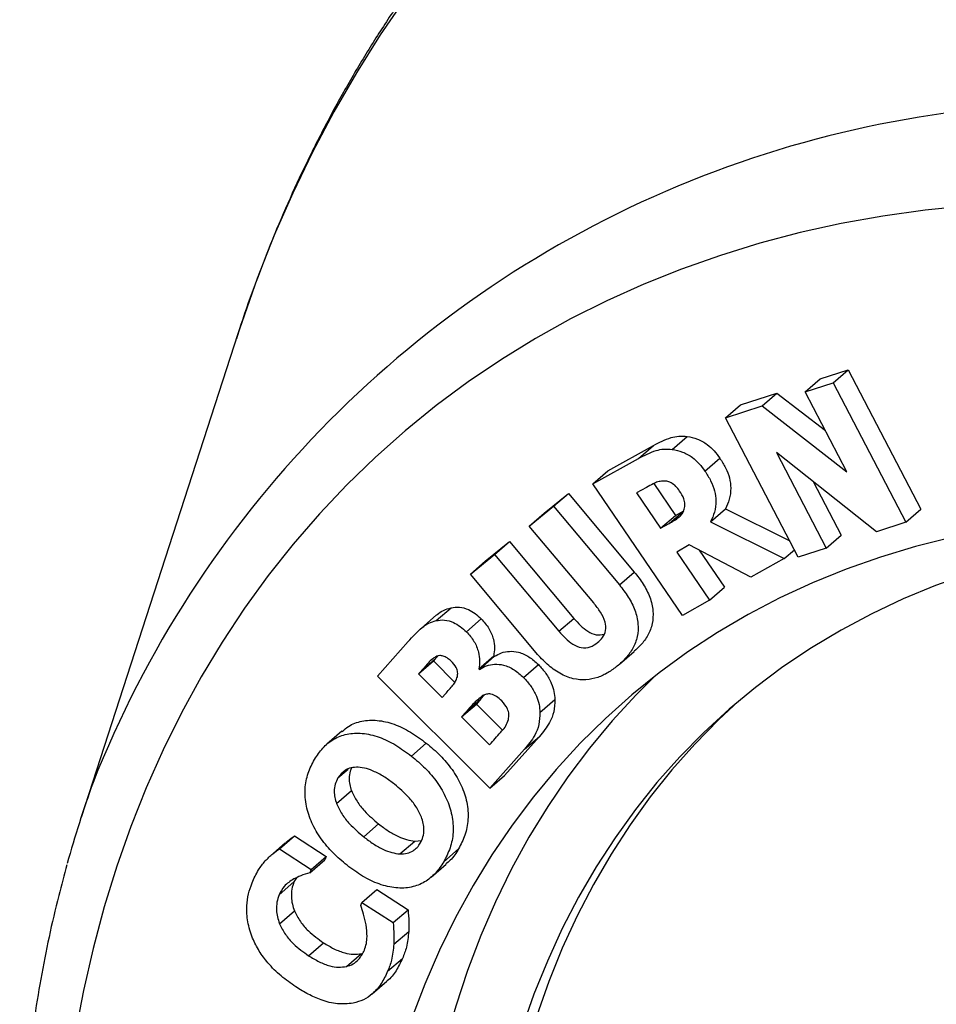
# Model space of a CAD drawing. Units: inches. Extents: x 0.7 to 32.6, y 0.8 to 21.3.
# Drawn here: x 6.9 to 7.7, y 13.3 to 14.1 of the extents above; entities that cross this region are included whole.
import ezdxf

# ---------------------------------------------------------------- set-up
doc = ezdxf.new("R2010")
doc.units = ezdxf.units.IN
doc.header["$LTSCALE"] = 2
doc.header["$MEASUREMENT"] = 0
doc.linetypes.add('SLD-Solid', pattern=[0])

msp = doc.modelspace()

# ---------------------------------------------------------------- linework, layer by layer
at = {"color": 7, "linetype": 'SLD-Solid', "lineweight": 25}
for p, q in [((7.09675, 13.85243), (6.97248, 13.46927)), ((7.55799, 13.81663), (7.58016, 13.82386)), ((7.56835, 13.81363), (7.58016, 13.82386)), ((7.58016, 13.82386), (7.63781, 13.71344)), ((7.54618, 13.8064), (7.55799, 13.81663)), ((7.54618, 13.8064), (7.56835, 13.81363)), ((7.56835, 13.81363), (7.626, 13.70321)), ((7.49488, 13.79604), (7.5238, 13.80548)), ((7.51199, 13.79525), (7.5238, 13.80548)), ((7.5238, 13.80548), (7.5622, 13.77571)), ((7.57919, 13.74316), (7.54618, 13.8064)), ((7.48307, 13.78581), (7.49488, 13.79604)), ((7.48307, 13.78581), (7.51199, 13.79525)), ((7.51199, 13.79525), (7.57919, 13.74316)), ((7.54072, 13.6754), (7.48307, 13.78581)), ((7.44079, 13.76088), (7.4526, 13.77111)), ((7.38984, 13.74376), (7.42604, 13.76397)), ((7.41422, 13.75374), (7.42604, 13.76397)), ((7.60269, 13.6956), (7.52332, 13.7584)), ((7.52332, 13.7584), (7.56289, 13.68263)), ((7.37803, 13.73353), (7.41422, 13.75374)), ((7.46675, 13.74361), (7.47856, 13.75384)), ((7.37803, 13.73353), (7.38984, 13.74376)), ((7.44894, 13.62936), (7.37803, 13.73353)), ((7.42629, 13.73375), (7.44346, 13.70853)), ((7.55255, 13.73528), (7.5747, 13.69285)), ((7.33935, 13.71034), (7.35852, 13.72602)), ((7.34671, 13.71579), (7.35852, 13.72602)), ((7.35852, 13.72602), (7.41076, 13.66369)), ((7.42037, 13.73072), (7.41256, 13.72634)), ((7.41256, 13.72634), (7.43164, 13.6983)), ((7.32754, 13.70011), (7.34671, 13.71579)), ((7.34671, 13.71579), (7.39895, 13.65346)), ((7.32754, 13.70011), (7.33935, 13.71034)), ((7.43164, 13.6983), (7.44346, 13.70853)), ((7.43827, 13.702), (7.45008, 13.71223)), ((7.44346, 13.70853), (7.45008, 13.71223)), ((7.47123, 13.70342), (7.48304, 13.71364)), ((7.48304, 13.71364), (7.53399, 13.6883)), ((7.626, 13.70321), (7.63781, 13.71344)), ((7.3786, 13.63919), (7.32754, 13.70011)), ((7.43164, 13.6983), (7.43827, 13.702)), ((7.47123, 13.70342), (7.52955, 13.6744)), ((7.626, 13.70321), (7.60269, 13.6956)), ((7.56289, 13.68263), (7.5747, 13.69285)), ((7.29267, 13.67218), (7.31185, 13.68787)), ((7.30004, 13.67764), (7.31185, 13.68787)), ((7.31185, 13.68787), (7.36291, 13.62696)), ((7.45435, 13.68511), (7.44442, 13.67954)), ((7.50319, 13.65967), (7.45435, 13.68511)), ((7.28086, 13.66196), (7.30004, 13.67764)), ((7.30004, 13.67764), (7.3511, 13.61673)), ((7.44442, 13.67954), (7.47042, 13.64135)), ((7.46218, 13.68104), (7.48223, 13.65158)), ((7.52955, 13.6744), (7.5376, 13.68137)), ((7.56289, 13.68263), (7.54072, 13.6754)), ((7.28086, 13.66196), (7.29267, 13.67218)), ((7.52955, 13.6744), (7.50319, 13.65967)), ((7.33314, 13.59959), (7.28086, 13.66196)), ((7.39895, 13.65346), (7.41076, 13.66369)), ((7.47042, 13.64135), (7.48223, 13.65158)), ((7.47042, 13.64135), (7.44894, 13.62936)), ((7.25379, 13.62514), (7.2656, 13.63537)), ((7.25391, 13.62945), (7.2421, 13.61923)), ((7.2777, 13.61635), (7.28951, 13.62658)), ((7.3511, 13.61673), (7.36291, 13.62696)), ((7.20721, 13.58113), (7.2317, 13.60861)), ((7.39895, 13.59058), (7.41076, 13.6008)), ((7.23973, 13.583), (7.25154, 13.59323)), ((7.24125, 13.58471), (7.25306, 13.59494)), ((7.25306, 13.59494), (7.25154, 13.59323)), ((7.25154, 13.59323), (7.26857, 13.57623)), ((7.25499, 13.59707), (7.25306, 13.59494)), ((7.28753, 13.58696), (7.29934, 13.59719)), ((7.28801, 13.58649), (7.29982, 13.59672)), ((7.29934, 13.59719), (7.29982, 13.59672)), ((7.24125, 13.58471), (7.23973, 13.583)), ((7.23973, 13.583), (7.25856, 13.5642)), ((7.28753, 13.58696), (7.28801, 13.58649)), ((7.32298, 13.58009), (7.33479, 13.59031)), ((7.29624, 13.49232), (7.20721, 13.58113)), ((7.25856, 13.5642), (7.26109, 13.56706)), ((7.27748, 13.55287), (7.28929, 13.5631)), ((7.28929, 13.5631), (7.28574, 13.5591)), ((7.29217, 13.56632), (7.28929, 13.5631)), ((7.33603, 13.55243), (7.34784, 13.56266)), ((7.27393, 13.54888), (7.28574, 13.5591)), ((7.27748, 13.55287), (7.27393, 13.54888)), ((7.28574, 13.5591), (7.30641, 13.5385)), ((7.27393, 13.54888), (7.29611, 13.52676)), ((7.17906, 13.53753), (7.16725, 13.5273)), ((7.3356, 13.53345), (7.30805, 13.50255)), ((7.32379, 13.52322), (7.3356, 13.53345)), ((7.23411, 13.51789), (7.24592, 13.52812)), ((7.29611, 13.52676), (7.2973, 13.52809)), ((7.32379, 13.52322), (7.29624, 13.49232)), ((7.17596, 13.50052), (7.18401, 13.50749)), ((7.29624, 13.49232), (7.30805, 13.50255)), ((7.17486, 13.48021), (7.18667, 13.49044)), ((7.19638, 13.45384), (7.20819, 13.46407)), ((7.12977, 13.44439), (7.14158, 13.45462)), ((7.14158, 13.45462), (7.16663, 13.4383)), ((7.22508, 13.44028), (7.23689, 13.45051)), ((7.23689, 13.45051), (7.24212, 13.45098)), ((7.13422, 13.44904), (7.12241, 13.43881)), ((7.12977, 13.44439), (7.15482, 13.42807)), ((7.25974, 13.43408), (7.27156, 13.44431)), ((7.15371, 13.42532), (7.16552, 13.43555)), ((7.15482, 13.42807), (7.16663, 13.4383)), ((7.16663, 13.4383), (7.16552, 13.43555)), ((7.15482, 13.42807), (7.15371, 13.42532)), ((7.24983, 13.42188), (7.26165, 13.43211)), ((7.1431, 13.42142), (7.14113, 13.41821)), ((7.12932, 13.40798), (7.14113, 13.41821)), ((7.19497, 13.40194), (7.20678, 13.41216)), ((7.20678, 13.41216), (7.23148, 13.39607)), ((7.19397, 13.39943), (7.19497, 13.40194)), ((7.19497, 13.40194), (7.21967, 13.38585)), ((7.21967, 13.38585), (7.23148, 13.39607)), ((7.12969, 13.38504), (7.1415, 13.39527)), ((7.22019, 13.36871), (7.232, 13.37894)), ((7.15271, 13.35969), (7.16452, 13.36992)), ((7.1827, 13.35108), (7.19451, 13.36131)), ((7.2153, 13.34729), (7.22711, 13.35752)), ((7.20301, 13.32938), (7.21482, 13.33961))]:
    msp.add_line(p, q, dxfattribs=at)
at = {"color": 1, "linetype": 'SLD-Solid', "lineweight": 25, "flags": 128}
msp.add_lwpolyline([(8.40285, 14.44466), (8.36253, 14.45593), (8.32223, 14.46599), (8.28199, 14.47483), (8.24186, 14.48245), (8.20186, 14.48883), (8.16204, 14.49397), (8.12242, 14.49788), (8.08304, 14.50053), (8.04394, 14.50194), (8.00515, 14.5021), (7.96671, 14.50101), (7.92864, 14.49867), (7.89099, 14.49508), (7.85379, 14.49025), (7.81707, 14.48418), (7.78086, 14.47687), (7.74519, 14.46834), (7.71011, 14.45859), (7.67562, 14.44763), (7.64178, 14.43546), (7.60861, 14.42211), (7.57613, 14.40758), (7.54438, 14.39188), (7.51338, 14.37502), (7.48317, 14.35703), (7.45376, 14.33792), (7.42519, 14.31771), (7.39748, 14.29641), (7.37065, 14.27404), (7.34473, 14.25062), (7.31974, 14.22618), (7.29571, 14.20073), (7.27265, 14.1743), (7.25059, 14.14691), (7.22954, 14.11858), (7.20953, 14.08935), (7.19056, 14.05923), (7.17267, 14.02825), (7.15586, 13.99645), (7.14015, 13.96384), (7.12555, 13.93046), (7.11207, 13.89634), (7.09974, 13.8615), (7.09675, 13.85243)], dxfattribs=at)
at = {"color": 7, "linetype": 'SLD-Solid', "lineweight": 25, "flags": 128}
for points in [[(8.06791, 13.91011), (8.03146, 13.92024), (7.99504, 13.92916), (7.95869, 13.93686), (7.92245, 13.94334), (7.88636, 13.94858), (7.85046, 13.95259), (7.81479, 13.95535), (7.77939, 13.95686), (7.74429, 13.95713), (7.70954, 13.95615), (7.67517, 13.95392), (7.64121, 13.95045), (7.60771, 13.94573), (7.5747, 13.93979), (7.54222, 13.93261), (7.5103, 13.92421), (7.47898, 13.91459), (7.44829, 13.90378), (7.41826, 13.89177), (7.38893, 13.87859), (7.36032, 13.86424), (7.33248, 13.84875), (7.30542, 13.83213), (7.27919, 13.81439), (7.25379, 13.79556), (7.22928, 13.77565), (7.20566, 13.7547), (7.18297, 13.73271), (7.16123, 13.70972), (7.14047, 13.68575), (7.1207, 13.66082), (7.10195, 13.63497), (7.08424, 13.60822), (7.06758, 13.58059), (7.05201, 13.55213), (7.03752, 13.52286), (7.02414, 13.4928), (7.01189, 13.46201), (7.00077, 13.4305), (6.9908, 13.39831), (6.98199, 13.36547), (6.97434, 13.33203), (6.96788, 13.29802), (6.96259, 13.26348), (6.9585, 13.22843), (6.9556, 13.19293), (6.95389, 13.157), (6.95339, 13.12069), (6.95408, 13.08404), (6.95598, 13.04709), (6.95906, 13.00987), (6.96335, 12.97243), (6.96882, 12.93481), (6.97547, 12.89704), (6.9833, 12.85918), (6.99229, 12.82125), (7.00245, 12.7833), (7.01375, 12.74538), (7.02618, 12.70752), (7.03973, 12.66976), (7.05439, 12.63215), (7.07014, 12.59473), (7.08696, 12.55753), (7.10484, 12.52059), (7.12375, 12.48396), (7.14368, 12.44768), (7.1646, 12.41179), (7.18649, 12.37631), (7.20933, 12.3413), (7.23309, 12.30679), (7.25774, 12.27282), (7.28327, 12.23942), (7.30964, 12.20664), (7.33682, 12.1745), (7.36479, 12.14304), (7.39351, 12.11229), (7.42295, 12.08229), (7.45309, 12.05308), (7.48388, 12.02467), (7.5153, 11.99711), (7.54731, 11.97042), (7.57988, 11.94463), (7.61297, 11.91977), (7.64654, 11.89587), (7.68056, 11.87295), (7.715, 11.85104), (7.74981, 11.83016), (7.78496, 11.81033), (7.8204, 11.79158), (7.85611, 11.77392), (7.89204, 11.75737), (7.92816, 11.74196), (7.96441, 11.7277), (8.00078, 11.7146), (8.03721, 11.70268), (8.07366, 11.69195), (8.11011, 11.68242), (8.1465, 11.67411), (8.1828, 11.66702), (8.21897, 11.66116), (8.25496, 11.65653), (8.29075, 11.65315), (8.32629, 11.65101), (8.36155, 11.65012), (8.39648, 11.65048), (8.43105, 11.65208), (8.46521, 11.65493), (8.49895, 11.65902), (8.5322, 11.66436), (8.56495, 11.67092), (8.59716, 11.67871), (8.62878, 11.68772), (8.6598, 11.69794), (8.69016, 11.70935), (8.71984, 11.72194), (8.74882, 11.73571), (8.77704, 11.75063), (8.8045, 11.76669), (8.83115, 11.78388), (8.85697, 11.80216), (8.88192, 11.82153), (8.90599, 11.84197), (8.92915, 11.86344), (8.95137, 11.88593), (8.97262, 11.90942), (8.99289, 11.93387), (9.01215, 11.95926), (9.03039, 11.98557), (9.04757, 12.01276), (9.06369, 12.04081), (9.07872, 12.06968), (9.09266, 12.09935), (9.10548, 12.12977), (9.11716, 12.16093), (9.12771, 12.19279), (9.1371, 12.2253), (9.14533, 12.25844), (9.15239, 12.29217), (9.15826, 12.32646), (9.16295, 12.36126), (9.16645, 12.39654), (9.16875, 12.43226), (9.16986, 12.46838), (9.16976, 12.50486), (9.16847, 12.54167), (9.16598, 12.57876), (9.16229, 12.61609), (9.15742, 12.65363), (9.15135, 12.69133), (9.14411, 12.72915), (9.1357, 12.76705), (9.12612, 12.80499), (9.1154, 12.84293), (9.10353, 12.88083), (9.09053, 12.91864), (9.07643, 12.95633), (9.06122, 12.99386), (9.04493, 13.03118), (9.02758, 13.06825), (9.00918, 13.10503), (8.98976, 13.14149), (8.96934, 13.17759), (8.94793, 13.21328), (8.92556, 13.24852), (8.90226, 13.28329), (8.87805, 13.31753), (8.85295, 13.35122), (8.827, 13.38432), (8.80022, 13.41679), (8.77264, 13.44859), (8.74429, 13.4797), (8.71521, 13.51008), (8.68541, 13.53969), (8.65495, 13.5685), (8.62383, 13.59649), (8.59212, 13.62362), (8.55982, 13.64986), (8.52699, 13.67519), (8.49366, 13.69957), (8.45985, 13.72298), (8.42562, 13.7454), (8.39099, 13.7668), (8.35601, 13.78716), (8.32071, 13.80645), (8.28512, 13.82466), (8.2493, 13.84177), (8.21327, 13.85775), (8.17708, 13.87259), (8.14076, 13.88627), (8.10436, 13.89878), (8.06791, 13.91011)], [(8.06657, 13.67164), (8.03425, 13.68055), (8.00197, 13.68825), (7.96977, 13.69473), (7.9377, 13.69998), (7.90579, 13.70398), (7.87411, 13.70674), (7.84268, 13.70826), (7.81156, 13.70852), (7.78078, 13.70753), (7.75039, 13.7053), (7.72043, 13.70181), (7.69094, 13.69709), (7.66197, 13.69113), (7.63355, 13.68394), (7.60571, 13.67554), (7.57851, 13.66593), (7.55198, 13.65514), (7.52615, 13.64316), (7.50106, 13.63002), (7.47675, 13.61574), (7.45324, 13.60034), (7.43058, 13.58384), (7.40878, 13.56626), (7.38789, 13.54763), (7.36794, 13.52796), (7.34894, 13.5073), (7.33092, 13.48567), (7.31392, 13.46309), (7.29794, 13.4396), (7.28303, 13.41523), (7.26919, 13.39001), (7.25644, 13.36399), (7.24481, 13.33719), (7.23431, 13.30965), (7.22495, 13.28142), (7.21675, 13.25252), (7.20971, 13.223), (7.20385, 13.19291), (7.19918, 13.16227), (7.1957, 13.13114), (7.19342, 13.09956), (7.19234, 13.06757), (7.19246, 13.03521), (7.19377, 13.00253), (7.19629, 12.96958), (7.20001, 12.9364), (7.20492, 12.90304), (7.21101, 12.86954), (7.21827, 12.83594), (7.2267, 12.80231), (7.23629, 12.76867), (7.24702, 12.73508), (7.25887, 12.70159), (7.27183, 12.66824), (7.28588, 12.63507), (7.30101, 12.60214), (7.31719, 12.56949), (7.33439, 12.53716), (7.3526, 12.5052), (7.3718, 12.47365), (7.39194, 12.44256), (7.41301, 12.41197), (7.43498, 12.38191), (7.45781, 12.35244), (7.48148, 12.3236), (7.50595, 12.29542), (7.53119, 12.26794), (7.55716, 12.2412), (7.58382, 12.21523), (7.61115, 12.19009), (7.6391, 12.16579), (7.66764, 12.14237), (7.69672, 12.11986), (7.7263, 12.0983), (7.75635, 12.07771), (7.78682, 12.05813), (7.81767, 12.03958), (7.84886, 12.02208), (7.88034, 12.00567), (7.91207, 11.99036), (7.94401, 11.97617), (7.97611, 11.96312), (8.00833, 11.95124), (8.04062, 11.94053), (8.07294, 11.93102), (8.10525, 11.92271), (8.13749, 11.91563), (8.16964, 11.90976), (8.20163, 11.90514), (8.23343, 11.90175), (8.26499, 11.89962), (8.29627, 11.89873), (8.32723, 11.89909), (8.35781, 11.9007), (8.38799, 11.90356), (8.41772, 11.90767), (8.44696, 11.91301), (8.47566, 11.91958), (8.5038, 11.92738), (8.53132, 11.93638), (8.55819, 11.94659), (8.58438, 11.95798), (8.60984, 11.97054), (8.63454, 11.98425), (8.65846, 11.99909), (8.68155, 12.01504), (8.70378, 12.03209), (8.72512, 12.0502), (8.74555, 12.06935), (8.76504, 12.08951), (8.78355, 12.11067), (8.80106, 12.13278), (8.81755, 12.15582), (8.833, 12.17975), (8.84738, 12.20455), (8.86067, 12.23017), (8.87286, 12.25659), (8.88393, 12.28376), (8.89386, 12.31165), (8.90265, 12.34022), (8.91027, 12.36944), (8.91671, 12.39925), (8.92198, 12.42962), (8.92606, 12.46051), (8.92894, 12.49187), (8.93062, 12.52366), (8.9311, 12.55584), (8.93038, 12.58836), (8.92846, 12.62118), (8.92535, 12.65425), (8.92104, 12.68753), (8.91554, 12.72097), (8.90886, 12.75452), (8.90101, 12.78814), (8.892, 12.82179), (8.88184, 12.8554), (8.87055, 12.88895), (8.85814, 12.92238), (8.84463, 12.95564), (8.83004, 12.98869), (8.81438, 13.02149), (8.79769, 13.05399), (8.77997, 13.08614), (8.76127, 13.1179), (8.7416, 13.14923), (8.72099, 13.18007), (8.69947, 13.2104), (8.67706, 13.24017), (8.65381, 13.26933), (8.62973, 13.29785), (8.60488, 13.32569), (8.57927, 13.3528), (8.55294, 13.37915), (8.52594, 13.40471), (8.4983, 13.42944), (8.47005, 13.45331), (8.44124, 13.47627), (8.4119, 13.49831), (8.38208, 13.51939), (8.35181, 13.53947), (8.32115, 13.55854), (8.29013, 13.57657), (8.25879, 13.59353), (8.22718, 13.6094), (8.19533, 13.62415), (8.16331, 13.63777), (8.13114, 13.65024), (8.09888, 13.66153), (8.06657, 13.67164)], [(8.08416, 13.66629), (8.06068, 13.6721), (8.02942, 13.67879), (7.99827, 13.68426), (7.96728, 13.68848), (7.93649, 13.69147), (7.90595, 13.6932), (7.8757, 13.69369), (7.8458, 13.69293), (7.81627, 13.69092), (7.78717, 13.68766), (7.75854, 13.68316), (7.73042, 13.67743), (7.70284, 13.67047), (7.67586, 13.66229), (7.64952, 13.65292), (7.62384, 13.64235), (7.59887, 13.6306), (7.57464, 13.6177), (7.55119, 13.60366), (7.52856, 13.58851), (7.50677, 13.57225), (7.48587, 13.55493), (7.46587, 13.53656), (7.44682, 13.51717), (7.42873, 13.49679), (7.41163, 13.47544), (7.39556, 13.45317), (7.38052, 13.43), (7.36655, 13.40597), (7.35367, 13.38111), (7.34189, 13.35546), (7.33123, 13.32906), (7.32171, 13.30194), (7.31334, 13.27414), (7.30613, 13.24571), (7.3001, 13.21669), (7.29525, 13.18712), (7.29159, 13.15704), (7.28913, 13.12651), (7.28786, 13.09555), (7.28779, 13.06422), (7.28893, 13.03256), (7.29126, 13.00063), (7.29479, 12.96846), (7.29951, 12.93611), (7.30542, 12.90361), (7.3125, 12.87103), (7.32074, 12.83841), (7.33014, 12.80579), (7.34067, 12.77322), (7.35233, 12.74075), (7.36509, 12.70844), (7.37894, 12.67632), (7.39386, 12.64444), (7.40982, 12.61285), (7.42681, 12.5816), (7.44479, 12.55073), (7.46374, 12.52029), (7.48364, 12.49032), (7.50445, 12.46086), (7.52614, 12.43197), (7.54868, 12.40368), (7.57204, 12.37603), (7.59618, 12.34906), (7.62107, 12.32282), (7.64668, 12.29734), (7.67295, 12.27266), (7.69987, 12.24881), (7.72737, 12.22584), (7.75544, 12.20377), (7.78402, 12.18264), (7.81307, 12.16247), (7.84255, 12.1433), (7.87242, 12.12516), (7.90263, 12.10807), (7.93314, 12.09205), (7.9639, 12.07714), (7.99487, 12.06335), (8.026, 12.0507), (8.05726, 12.03921), (8.08858, 12.02891), (8.11993, 12.01979), (8.15126, 12.01188), (8.18252, 12.00519), (8.21367, 11.99973), (8.24466, 11.9955), (8.27544, 11.99252), (8.30598, 11.99078), (8.33623, 11.9903), (8.36614, 11.99106), (8.39566, 11.99307), (8.42476, 11.99633), (8.45339, 12.00082), (8.48152, 12.00656), (8.50909, 12.01352), (8.53607, 12.02169), (8.56242, 12.03107), (8.5881, 12.04164), (8.61307, 12.05338), (8.63729, 12.06628), (8.66074, 12.08032), (8.68337, 12.09548), (8.70516, 12.11173), (8.72606, 12.12906), (8.74606, 12.14743), (8.76512, 12.16682), (8.78321, 12.1872), (8.8003, 12.20854), (8.81638, 12.23081), (8.83141, 12.25398), (8.84538, 12.27801), (8.85826, 12.30287), (8.87004, 12.32853), (8.8807, 12.35493), (8.89022, 12.38205), (8.89859, 12.40984), (8.9058, 12.43827), (8.91183, 12.46729), (8.91668, 12.49686), (8.92034, 12.52694), (8.92281, 12.55748), (8.92407, 12.58844), (8.92414, 12.61977), (8.923, 12.65142), (8.92067, 12.68336), (8.91869, 12.70265)], [(7.42709, 13.58114), (7.41223, 13.56632), (7.39323, 13.54566), (7.37521, 13.52402), (7.35821, 13.50144), (7.34224, 13.47795), (7.32732, 13.45358), (7.31348, 13.42837), (7.30073, 13.40235), (7.2891, 13.37555), (7.2786, 13.34801), (7.26924, 13.31977), (7.26104, 13.29088), (7.254, 13.26136), (7.24815, 13.23126), (7.24347, 13.20063), (7.23999, 13.1695), (7.23771, 13.13792), (7.23663, 13.10592), (7.23675, 13.07357), (7.23807, 13.04089), (7.24059, 13.00794), (7.2443, 12.97476), (7.24921, 12.94139), (7.2553, 12.90789), (7.26256, 12.8743), (7.271, 12.84066), (7.28058, 12.80703), (7.29131, 12.77344), (7.30316, 12.73995), (7.31612, 12.7066), (7.33018, 12.67343), (7.3453, 12.6405), (7.36148, 12.60785), (7.37868, 12.57552), (7.3969, 12.54356), (7.41609, 12.51201), (7.43623, 12.48092), (7.4573, 12.45032), (7.47927, 12.42027), (7.5021, 12.3908), (7.52577, 12.36196), (7.55024, 12.33377), (7.57548, 12.30629), (7.60145, 12.27955), (7.62812, 12.25359), (7.65544, 12.22844), (7.6834, 12.20414), (7.71193, 12.18072), (7.74101, 12.15822), (7.77059, 12.13666), (7.80064, 12.11607), (7.83111, 12.09649), (7.86196, 12.07794), (7.89315, 12.06044), (7.92463, 12.04403), (7.95636, 12.02871), (7.9883, 12.01453), (8.0204, 12.00148), (8.05262, 11.9896), (8.08491, 11.97889), (8.11723, 11.96938), (8.14954, 11.96107), (8.18179, 11.95398), (8.21393, 11.94812), (8.24592, 11.9435), (8.27772, 11.94011), (8.30928, 11.93797), (8.34056, 11.93708), (8.37152, 11.93745), (8.40211, 11.93906), (8.43229, 11.94192), (8.46201, 11.94602), (8.49125, 11.95137), (8.51996, 11.95794), (8.54809, 11.96573), (8.57561, 11.97474), (8.60248, 11.98495), (8.62867, 11.99634), (8.65413, 12.00889), (8.67884, 12.0226), (8.70275, 12.03745), (8.72584, 12.0534), (8.74055, 12.06448)], [(7.49334, 13.56133), (7.47768, 13.54679), (7.45863, 13.5274), (7.44054, 13.50701), (7.42344, 13.48567), (7.40737, 13.4634), (7.39233, 13.44023), (7.37836, 13.4162), (7.36548, 13.39134), (7.3537, 13.36569), (7.34304, 13.33929), (7.33352, 13.31217), (7.32515, 13.28437), (7.31795, 13.25594), (7.31191, 13.22692), (7.30706, 13.19735), (7.3034, 13.16727), (7.30094, 13.13673), (7.29967, 13.10578), (7.2996, 13.07445), (7.30074, 13.04279), (7.30307, 13.01086), (7.3066, 12.97869), (7.31132, 12.94633), (7.31723, 12.91384), (7.32431, 12.88126), (7.33255, 12.84863), (7.34195, 12.81601), (7.35248, 12.78345), (7.36414, 12.75098), (7.3769, 12.71867), (7.39075, 12.68654), (7.40567, 12.65467), (7.42164, 12.62308), (7.43862, 12.59183), (7.4566, 12.56096), (7.47555, 12.53052), (7.49545, 12.50055), (7.51626, 12.47109), (7.53795, 12.4422), (7.56049, 12.4139), (7.58385, 12.38626), (7.60799, 12.35929), (7.63288, 12.33305), (7.65849, 12.30757), (7.68476, 12.28289), (7.71168, 12.25904), (7.73918, 12.23607), (7.76725, 12.214), (7.79583, 12.19286), (7.82488, 12.1727), (7.85436, 12.15353), (7.88423, 12.13539), (7.91444, 12.1183), (7.94495, 12.10228), (7.97571, 12.08737), (8.00668, 12.07358), (8.03782, 12.06093), (8.06907, 12.04944), (8.10039, 12.03913), (8.13174, 12.03002), (8.16307, 12.02211), (8.19433, 12.01542), (8.22548, 12.00996), (8.25647, 12.00573), (8.28726, 12.00275), (8.31779, 12.00101), (8.34804, 12.00052), (8.37795, 12.00129), (8.40747, 12.0033), (8.43657, 12.00656), (8.46521, 12.01105), (8.49333, 12.01679), (8.5209, 12.02375), (8.54788, 12.03192), (8.57423, 12.0413), (8.59991, 12.05187), (8.62488, 12.06361), (8.6491, 12.07651), (8.67255, 12.09055), (8.69518, 12.10571), (8.71697, 12.12196), (8.7304, 12.13289)]]:
    msp.add_lwpolyline(points, dxfattribs=at)
at = {"color": 1, "linetype": 'SLD-Solid', "lineweight": 25}
msp.add_arc((7.7732, 13.18442), 0.85073, 68.31034, 158.45827, dxfattribs=at)
at = {"color": 7, "linetype": 'SLD-Solid', "lineweight": 25}
msp.add_arc((7.8392, 13.18805), 0.9112, 160.19455, 164.43128, dxfattribs=at)
for points, knots in [([(7.5977, 14.43541), (7.58987, 14.43163), (7.57166, 14.42283), (7.54383, 14.40779), (7.51412, 14.3905), (7.48516, 14.37217), (7.45694, 14.35285), (7.4295, 14.33255), (7.40283, 14.3113), (7.37698, 14.2891), (7.35195, 14.26597), (7.32776, 14.24193), (7.30444, 14.217), (7.28199, 14.1912), (7.26044, 14.16455), (7.23981, 14.13706), (7.2201, 14.10876), (7.20133, 14.07966), (7.18352, 14.0498), (7.16669, 14.01918), (7.15084, 13.98783), (7.136, 13.95578), (7.12215, 13.92305), (7.10941, 13.88963), (7.10056, 13.86472), (7.09629, 13.85079), (7.09555, 13.8484)], [0, 0, 0, 0, 0.03286, 0.076437, 0.119969, 0.163459, 0.206915, 0.250344, 0.293751, 0.337146, 0.380535, 0.423923, 0.467319, 0.510729, 0.554161, 0.597621, 0.641117, 0.684653, 0.728236, 0.771869, 0.815557, 0.859301, 0.903106, 0.946971, 0.990898, 1, 1, 1, 1]), ([(7.42604, 13.76397), (7.42826, 13.76515), (7.43271, 13.76752), (7.43928, 13.77021), (7.44595, 13.77162), (7.45038, 13.77128), (7.4526, 13.77111)], [0, 0, 0, 0, 0.28013, 0.560191, 0.780099, 1, 1, 1, 1]), ([(7.4526, 13.77111), (7.45532, 13.77056), (7.46075, 13.76948), (7.46824, 13.76533), (7.47421, 13.75982), (7.47711, 13.75583), (7.47856, 13.75384)], [0, 0, 0, 0, 0.27989, 0.559667, 0.779724, 1, 1, 1, 1]), ([(7.41422, 13.75374), (7.41645, 13.75492), (7.4209, 13.75729), (7.42747, 13.75998), (7.43414, 13.76139), (7.43857, 13.76105), (7.44079, 13.76088)], [0, 0, 0, 0, 0.28013, 0.560191, 0.780099, 1, 1, 1, 1]), ([(7.44079, 13.76088), (7.44351, 13.76034), (7.44894, 13.75925), (7.45642, 13.7551), (7.4624, 13.74959), (7.4653, 13.74561), (7.46675, 13.74361)], [0, 0, 0, 0, 0.27989, 0.559667, 0.779724, 1, 1, 1, 1]), ([(7.47856, 13.75384), (7.48015, 13.75133), (7.48333, 13.74631), (7.4865, 13.73818), (7.48748, 13.72964), (7.48639, 13.72123), (7.48416, 13.71617), (7.48304, 13.71364)], [0, 0, 0, 0, 0.18684, 0.373389, 0.559834, 0.779812, 1, 1, 1, 1]), ([(7.46675, 13.74361), (7.46834, 13.7411), (7.47152, 13.73608), (7.47469, 13.72795), (7.47567, 13.71941), (7.47458, 13.711), (7.47234, 13.70594), (7.47123, 13.70342)], [0, 0, 0, 0, 0.18684, 0.373389, 0.559834, 0.779812, 1, 1, 1, 1]), ([(7.43336, 13.73578), (7.432, 13.7356), (7.42927, 13.73526), (7.42508, 13.73322), (7.42216, 13.73167), (7.42037, 13.73072)], [0, 0, 0, 0, 0.27969, 0.559924, 1, 1, 1, 1]), ([(7.44668, 13.72784), (7.44571, 13.72913), (7.44379, 13.73171), (7.44019, 13.73449), (7.43654, 13.73573), (7.43442, 13.73576), (7.43336, 13.73578)], [0, 0, 0, 0, 0.280196, 0.559741, 0.77971, 1, 1, 1, 1]), ([(7.4504, 13.7136), (7.45061, 13.71486), (7.45103, 13.71738), (7.45009, 13.72244), (7.44797, 13.72579), (7.44668, 13.72784)], [0, 0, 0, 0, 0.280499, 0.560258, 1, 1, 1, 1]), ([(7.43827, 13.702), (7.44104, 13.70362), (7.44489, 13.70587), (7.44907, 13.70984), (7.44996, 13.71235), (7.4504, 13.7136)], [0, 0, 0, 0, 0.560451, 0.780311, 1, 1, 1, 1]), ([(7.41076, 13.66369), (7.41322, 13.66056), (7.41814, 13.65429), (7.42345, 13.64373), (7.42602, 13.63284), (7.42537, 13.6224), (7.42173, 13.61334), (7.4166, 13.60618), (7.41248, 13.60249), (7.41068, 13.60089)], [0, 0, 0, 0, 0.14506, 0.289955, 0.434697, 0.579455, 0.731286, 0.883265, 1, 1, 1, 1]), ([(7.39895, 13.65346), (7.40141, 13.65033), (7.40633, 13.64406), (7.41164, 13.6335), (7.41421, 13.62261), (7.41356, 13.61218), (7.40993, 13.6031), (7.40432, 13.59539), (7.39964, 13.59124), (7.39729, 13.58916)], [0, 0, 0, 0, 0.1401118, 0.2800637, 0.4198689, 0.5596893, 0.7063409, 0.8531353, 1, 1, 1, 1]), ([(7.3817, 13.60776), (7.38311, 13.60906), (7.38592, 13.61164), (7.38852, 13.61714), (7.38804, 13.62451), (7.38417, 13.63214), (7.38046, 13.63684), (7.3786, 13.63919)], [0, 0, 0, 0, 0.187148, 0.373719, 0.559592, 0.779377, 1, 1, 1, 1]), ([(7.25394, 13.62942), (7.25412, 13.6296), (7.25577, 13.63118), (7.25953, 13.63349), (7.26358, 13.63474), (7.2656, 13.63537)], [0, 0, 0, 0, 0.057472, 0.52866, 1, 1, 1, 1]), ([(7.2656, 13.63537), (7.26778, 13.6357), (7.27213, 13.63638), (7.2789, 13.63437), (7.28478, 13.63094), (7.28794, 13.62804), (7.28951, 13.62658)], [0, 0, 0, 0, 0.279958, 0.559521, 0.779715, 1, 1, 1, 1]), ([(7.2317, 13.60861), (7.23346, 13.61053), (7.23697, 13.61438), (7.24209, 13.61952), (7.24768, 13.6233), (7.25175, 13.62452), (7.25379, 13.62514)], [0, 0, 0, 0, 0.280148, 0.5602441, 0.7800864, 1, 1, 1, 1]), ([(7.25379, 13.62514), (7.25597, 13.62548), (7.26032, 13.62615), (7.26708, 13.62414), (7.27297, 13.62071), (7.27613, 13.61781), (7.2777, 13.61635)], [0, 0, 0, 0, 0.279958, 0.559521, 0.779715, 1, 1, 1, 1]), ([(7.28951, 13.62658), (7.29168, 13.62414), (7.29601, 13.61925), (7.29927, 13.61097), (7.30032, 13.60347), (7.29967, 13.59928), (7.29934, 13.59719)], [0, 0, 0, 0, 0.279823, 0.559426, 0.779648, 1, 1, 1, 1]), ([(7.36291, 13.62696), (7.36459, 13.62505), (7.36795, 13.62123), (7.37379, 13.61649), (7.38064, 13.61323), (7.38471, 13.61407), (7.38677, 13.6145)], [0, 0, 0, 0, 0.249128, 0.497771, 0.745434, 1, 1, 1, 1]), ([(7.2777, 13.61635), (7.27987, 13.61391), (7.2842, 13.60902), (7.28746, 13.60074), (7.28851, 13.59324), (7.28786, 13.58905), (7.28753, 13.58696)], [0, 0, 0, 0, 0.279823, 0.559426, 0.779648, 1, 1, 1, 1]), ([(7.3511, 13.61673), (7.35278, 13.61482), (7.35613, 13.61101), (7.362, 13.60622), (7.36908, 13.60301), (7.37622, 13.60384), (7.37987, 13.60645), (7.3817, 13.60776)], [0, 0, 0, 0, 0.187342, 0.37432, 0.56056, 0.779551, 1, 1, 1, 1]), ([(7.29982, 13.59672), (7.30164, 13.59777), (7.30527, 13.59986), (7.31182, 13.60114), (7.31935, 13.60051), (7.32754, 13.59687), (7.33237, 13.5925), (7.33479, 13.59031)], [0, 0, 0, 0, 0.1869933, 0.3738473, 0.5605429, 0.7800027, 1, 1, 1, 1]), ([(7.39729, 13.58916), (7.39492, 13.58735), (7.39017, 13.58373), (7.38191, 13.57985), (7.37265, 13.5778), (7.36226, 13.57863), (7.35152, 13.58296), (7.34149, 13.59028), (7.33592, 13.59649), (7.33314, 13.59959)], [0, 0, 0, 0, 0.140227, 0.280381, 0.420397, 0.56025, 0.706645, 0.853238, 1, 1, 1, 1]), ([(7.25424, 13.59691), (7.25277, 13.59608), (7.24983, 13.59442), (7.24593, 13.58982), (7.24303, 13.58665), (7.24125, 13.58471)], [0, 0, 0, 0, 0.279484, 0.559662, 1, 1, 1, 1]), ([(7.26552, 13.5932), (7.26454, 13.59403), (7.26259, 13.59571), (7.25945, 13.59723), (7.25654, 13.59759), (7.25501, 13.59714), (7.25424, 13.59691)], [0, 0, 0, 0, 0.2799639, 0.5598556, 0.7798325, 1, 1, 1, 1]), ([(7.27057, 13.58062), (7.27076, 13.58179), (7.27113, 13.58411), (7.26953, 13.58885), (7.26704, 13.59155), (7.26552, 13.5932)], [0, 0, 0, 0, 0.280698, 0.559877, 1, 1, 1, 1]), ([(7.28801, 13.58649), (7.28983, 13.58754), (7.29346, 13.58963), (7.30001, 13.59091), (7.30754, 13.59028), (7.31573, 13.58664), (7.32056, 13.58227), (7.32298, 13.58009)], [0, 0, 0, 0, 0.186993, 0.373847, 0.560543, 0.780003, 1, 1, 1, 1]), ([(7.33479, 13.59031), (7.33686, 13.58806), (7.341, 13.58356), (7.34498, 13.57611), (7.34737, 13.56902), (7.34768, 13.56478), (7.34784, 13.56266)], [0, 0, 0, 0, 0.280016, 0.559732, 0.77986, 1, 1, 1, 1]), ([(7.26109, 13.56706), (7.26311, 13.56938), (7.26592, 13.57261), (7.26936, 13.57696), (7.27017, 13.5794), (7.27057, 13.58062)], [0, 0, 0, 0, 0.5603216, 0.7803794, 1, 1, 1, 1]), ([(7.32298, 13.58009), (7.32505, 13.57784), (7.32919, 13.57333), (7.33317, 13.56589), (7.33556, 13.55879), (7.33587, 13.55455), (7.33603, 13.55243)], [0, 0, 0, 0, 0.280016, 0.559732, 0.77986, 1, 1, 1, 1]), ([(7.29062, 13.56575), (7.28798, 13.56356), (7.28324, 13.55964), (7.27924, 13.55494), (7.27748, 13.55287)], [0, 0, 0, 0, 0.55931, 1, 1, 1, 1]), ([(7.30573, 13.56154), (7.30443, 13.56276), (7.30184, 13.56519), (7.29742, 13.56726), (7.29356, 13.56706), (7.2916, 13.56619), (7.29062, 13.56575)], [0, 0, 0, 0, 0.280522, 0.559194, 0.779292, 1, 1, 1, 1]), ([(7.31098, 13.54688), (7.31123, 13.54821), (7.31173, 13.55087), (7.31027, 13.55636), (7.30745, 13.55958), (7.30573, 13.56154)], [0, 0, 0, 0, 0.281143, 0.560954, 1, 1, 1, 1]), ([(7.34784, 13.56266), (7.34771, 13.55936), (7.34744, 13.55277), (7.34324, 13.54271), (7.3385, 13.53696), (7.3356, 13.53345)], [0, 0, 0, 0, 0.279857, 0.559794, 1, 1, 1, 1]), ([(7.33603, 13.55243), (7.3359, 13.54913), (7.33563, 13.54254), (7.33143, 13.53248), (7.32669, 13.52673), (7.32379, 13.52322)], [0, 0, 0, 0, 0.279857, 0.559794, 1, 1, 1, 1]), ([(7.1793, 13.53724), (7.18093, 13.53871), (7.1853, 13.54265), (7.19478, 13.54596), (7.20713, 13.54668), (7.22044, 13.54357), (7.2337, 13.53718), (7.24185, 13.53114), (7.24592, 13.52812)], [0, 0, 0, 0, 0.103478, 0.277747, 0.452012, 0.63453, 0.817188, 1, 1, 1, 1]), ([(7.2973, 13.52809), (7.30015, 13.53134), (7.30412, 13.53587), (7.30933, 13.54168), (7.31043, 13.54515), (7.31098, 13.54688)], [0, 0, 0, 0, 0.560346, 0.780306, 1, 1, 1, 1]), ([(7.15739, 13.51515), (7.15946, 13.51829), (7.1636, 13.52456), (7.17224, 13.53164), (7.1829, 13.5358), (7.19533, 13.53643), (7.20862, 13.53335), (7.22189, 13.52695), (7.23004, 13.52091), (7.23411, 13.51789)], [0, 0, 0, 0, 0.1401303, 0.2801522, 0.4200784, 0.5600022, 0.7065519, 0.8532141, 1, 1, 1, 1]), ([(7.24592, 13.52812), (7.24966, 13.52498), (7.25712, 13.51871), (7.2667, 13.50733), (7.2741, 13.49466), (7.27858, 13.48105), (7.27956, 13.46749), (7.27706, 13.45493), (7.27339, 13.44785), (7.27156, 13.44431)], [0, 0, 0, 0, 0.140147, 0.280181, 0.420122, 0.560051, 0.706571, 0.853214, 1, 1, 1, 1]), ([(7.18314, 13.43132), (7.17941, 13.43447), (7.17195, 13.44077), (7.1623, 13.45209), (7.15485, 13.46476), (7.15034, 13.47838), (7.14939, 13.49194), (7.15187, 13.50452), (7.15555, 13.51161), (7.15739, 13.51515)], [0, 0, 0, 0, 0.1401262, 0.2801503, 0.4200978, 0.5600002, 0.7065501, 0.8532086, 1, 1, 1, 1]), ([(7.23411, 13.51789), (7.23785, 13.51476), (7.24531, 13.50848), (7.25489, 13.4971), (7.26229, 13.48443), (7.26677, 13.47082), (7.26775, 13.45726), (7.26525, 13.4447), (7.26158, 13.43762), (7.25974, 13.43408)], [0, 0, 0, 0, 0.140147, 0.280181, 0.420122, 0.560051, 0.706571, 0.853214, 1, 1, 1, 1]), ([(7.19199, 13.50898), (7.19008, 13.50894), (7.18626, 13.50886), (7.18039, 13.50627), (7.17764, 13.5027), (7.17596, 13.50052)], [0, 0, 0, 0, 0.280402, 0.56053, 1, 1, 1, 1]), ([(7.18685, 13.50856), (7.18642, 13.50765), (7.18524, 13.50512), (7.18465, 13.50059), (7.18516, 13.49532), (7.18617, 13.49207), (7.18667, 13.49044)], [0, 0, 0, 0, 0.178758, 0.497952, 0.748936, 1, 1, 1, 1]), ([(7.2208, 13.49546), (7.21828, 13.49739), (7.21323, 13.50124), (7.20568, 13.50536), (7.19849, 13.50818), (7.19416, 13.50872), (7.19199, 13.50898)], [0, 0, 0, 0, 0.28016, 0.560117, 0.78016, 1, 1, 1, 1]), ([(7.17596, 13.50052), (7.17518, 13.49891), (7.17362, 13.4957), (7.17282, 13.49037), (7.17335, 13.48509), (7.17436, 13.48184), (7.17486, 13.48021)], [0, 0, 0, 0, 0.2799777, 0.5598299, 0.77988, 1, 1, 1, 1]), ([(7.18667, 13.49044), (7.18802, 13.48758), (7.19072, 13.48186), (7.19806, 13.47272), (7.20435, 13.46735), (7.20819, 13.46407)], [0, 0, 0, 0, 0.279612, 0.559833, 1, 1, 1, 1]), ([(7.24208, 13.46949), (7.24076, 13.47231), (7.23811, 13.47797), (7.23082, 13.48696), (7.2246, 13.49224), (7.2208, 13.49546)], [0, 0, 0, 0, 0.2798259, 0.5599107, 1, 1, 1, 1]), ([(7.17486, 13.48021), (7.17621, 13.47735), (7.17891, 13.47163), (7.18625, 13.4625), (7.19254, 13.45712), (7.19638, 13.45384)], [0, 0, 0, 0, 0.279612, 0.559833, 1, 1, 1, 1]), ([(7.24122, 13.44883), (7.24202, 13.45046), (7.24362, 13.45371), (7.24427, 13.45918), (7.24376, 13.46454), (7.24264, 13.46784), (7.24208, 13.46949)], [0, 0, 0, 0, 0.279952, 0.559919, 0.779957, 1, 1, 1, 1]), ([(7.20819, 13.46407), (7.21071, 13.46216), (7.21574, 13.45834), (7.22325, 13.45416), (7.23041, 13.4514), (7.23473, 13.45081), (7.23689, 13.45051)], [0, 0, 0, 0, 0.280174, 0.560154, 0.780172, 1, 1, 1, 1]), ([(7.13433, 13.44892), (7.13497, 13.44953), (7.13718, 13.45166), (7.13975, 13.45339), (7.14158, 13.45462)], [0, 0, 0, 0, 0.2859829, 1, 1, 1, 1]), ([(7.19638, 13.45384), (7.1989, 13.45193), (7.20393, 13.44811), (7.21144, 13.44394), (7.21859, 13.44117), (7.22292, 13.44058), (7.22508, 13.44028)], [0, 0, 0, 0, 0.280174, 0.560154, 0.780172, 1, 1, 1, 1]), ([(7.11832, 13.43477), (7.12031, 13.43675), (7.12385, 13.44027), (7.12796, 13.44314), (7.12977, 13.44439)], [0, 0, 0, 0, 0.559881, 1, 1, 1, 1]), ([(7.22508, 13.44028), (7.22701, 13.44033), (7.23086, 13.44043), (7.2354, 13.44253), (7.23888, 13.44538), (7.24044, 13.44768), (7.24122, 13.44883)], [0, 0, 0, 0, 0.2798822, 0.5596906, 0.7798694, 1, 1, 1, 1]), ([(7.27156, 13.44431), (7.26958, 13.44107), (7.2668, 13.43648), (7.26262, 13.43333), (7.2614, 13.4324)], [0, 0, 0, 0, 0.706776, 1, 1, 1, 1]), ([(7.1079, 13.41728), (7.10948, 13.42084), (7.1123, 13.4272), (7.11648, 13.43246), (7.11832, 13.43477)], [0, 0, 0, 0, 0.55992, 1, 1, 1, 1]), ([(6.96127, 13.43172), (6.95903, 13.42359), (6.95383, 13.40473), (6.94692, 13.37452), (6.94034, 13.34123), (6.93487, 13.30743), (6.93048, 13.27319), (6.92717, 13.23853), (6.92495, 13.20349), (6.92383, 13.1681), (6.9238, 13.13239), (6.92485, 13.0964), (6.92701, 13.06016), (6.93024, 13.02371), (6.93457, 12.98707), (6.93998, 12.9503), (6.94646, 12.91342), (6.95401, 12.87646), (6.96262, 12.83946), (6.97228, 12.80246), (6.98299, 12.76548), (6.99472, 12.72857), (7.00748, 12.69176), (7.02124, 12.65508), (7.036, 12.61857), (7.05174, 12.58225), (7.06845, 12.54617), (7.0861, 12.51036), (7.10469, 12.47484), (7.12419, 12.43966), (7.14458, 12.40484), (7.16586, 12.37041), (7.18799, 12.33642), (7.21095, 12.30288), (7.23474, 12.26983), (7.25931, 12.2373), (7.28466, 12.20532), (7.31076, 12.17392), (7.33757, 12.14312), (7.36509, 12.11296), (7.39328, 12.08346), (7.42212, 12.05466), (7.45158, 12.02657), (7.48163, 11.99922), (7.51226, 11.97264), (7.54342, 11.94686), (7.57509, 11.92189), (7.60725, 11.89776), (7.63985, 11.87449), (7.67289, 11.85211), (7.70631, 11.83064), (7.7401, 11.81009), (7.77422, 11.79049), (7.80864, 11.77185), (7.84333, 11.75419), (7.87826, 11.73754), (7.91339, 11.7219), (7.94869, 11.70729), (7.98414, 11.69372), (8.01969, 11.68122), (8.05532, 11.66979), (8.09099, 11.65944), (8.12667, 11.65019), (8.16232, 11.64204), (8.19791, 11.635), (8.2334, 11.62908), (8.26877, 11.62429), (8.30398, 11.62063), (8.33899, 11.6181), (8.37377, 11.61671), (8.40829, 11.61646), (8.44252, 11.61734), (8.47639, 11.61942), (8.50426, 11.62189), (8.52068, 11.6241), (8.52606, 11.62483)], [0, 0, 0, 0, 0.010423, 0.024175, 0.037939, 0.051714, 0.065499, 0.079295, 0.093099, 0.106911, 0.120731, 0.134557, 0.148389, 0.162226, 0.176067, 0.189912, 0.20376, 0.217611, 0.231463, 0.245317, 0.259173, 0.273029, 0.286886, 0.300743, 0.3146, 0.328458, 0.342315, 0.356172, 0.370029, 0.383885, 0.397741, 0.411597, 0.425452, 0.439307, 0.453162, 0.467017, 0.480872, 0.494726, 0.508581, 0.522436, 0.536291, 0.550147, 0.564003, 0.577859, 0.591716, 0.605574, 0.619432, 0.633291, 0.647151, 0.661011, 0.674873, 0.688734, 0.702597, 0.71646, 0.730323, 0.744187, 0.75805, 0.771914, 0.785776, 0.799638, 0.813498, 0.827357, 0.841213, 0.855066, 0.868915, 0.882761, 0.896601, 0.910436, 0.924264, 0.938084, 0.951897, 0.9657, 0.979493, 0.993276, 1, 1, 1, 1]), ([(7.25974, 13.43408), (7.25768, 13.43095), (7.25354, 13.42469), (7.24493, 13.4176), (7.23427, 13.41346), (7.22186, 13.41285), (7.2086, 13.41595), (7.19534, 13.42229), (7.1872, 13.42831), (7.18314, 13.43132)], [0, 0, 0, 0, 0.140118, 0.280141, 0.420075, 0.559993, 0.706553, 0.853221, 1, 1, 1, 1]), ([(7.14104, 13.42047), (7.13826, 13.41874), (7.13328, 13.41565), (7.13053, 13.41032), (7.12932, 13.40798)], [0, 0, 0, 0, 0.5602704, 1, 1, 1, 1]), ([(7.15371, 13.42532), (7.15124, 13.4246), (7.14683, 13.42332), (7.14281, 13.42134), (7.14104, 13.42047)], [0, 0, 0, 0, 0.560028, 1, 1, 1, 1]), ([(7.10835, 13.37349), (7.10686, 13.37784), (7.10388, 13.38655), (7.10352, 13.39845), (7.10486, 13.40876), (7.10689, 13.41444), (7.1079, 13.41728)], [0, 0, 0, 0, 0.2797103, 0.5596082, 0.7797995, 1, 1, 1, 1]), ([(7.14113, 13.41821), (7.14049, 13.4163), (7.13922, 13.41248), (7.13885, 13.40645), (7.13966, 13.40062), (7.14089, 13.39705), (7.1415, 13.39527)], [0, 0, 0, 0, 0.280021, 0.559911, 0.779945, 1, 1, 1, 1]), ([(7.12932, 13.40798), (7.12868, 13.40607), (7.12741, 13.40225), (7.12704, 13.39623), (7.12785, 13.39039), (7.12908, 13.38682), (7.12969, 13.38504)], [0, 0, 0, 0, 0.280021, 0.559911, 0.779945, 1, 1, 1, 1]), ([(7.19819, 13.38411), (7.19758, 13.38697), (7.19648, 13.39209), (7.19474, 13.39719), (7.19397, 13.39943)], [0, 0, 0, 0, 0.55984, 1, 1, 1, 1]), ([(7.23148, 13.39607), (7.23176, 13.39283), (7.23226, 13.38703), (7.23208, 13.38141), (7.232, 13.37894)], [0, 0, 0, 0, 0.560121, 1, 1, 1, 1]), ([(7.1415, 13.39527), (7.14294, 13.39239), (7.14581, 13.38664), (7.15364, 13.37765), (7.16039, 13.37285), (7.16452, 13.36992)], [0, 0, 0, 0, 0.2797375, 0.5599377, 1, 1, 1, 1]), ([(7.12969, 13.38504), (7.13113, 13.38217), (7.134, 13.37641), (7.14183, 13.36742), (7.14858, 13.36262), (7.15271, 13.35969)], [0, 0, 0, 0, 0.2797375, 0.5599377, 1, 1, 1, 1]), ([(7.19694, 13.36411), (7.19751, 13.36579), (7.19866, 13.36915), (7.19928, 13.37588), (7.1986, 13.38099), (7.19819, 13.38411)], [0, 0, 0, 0, 0.280121, 0.560307, 1, 1, 1, 1]), ([(7.21967, 13.38585), (7.21995, 13.3826), (7.22045, 13.3768), (7.22027, 13.37118), (7.22019, 13.36871)], [0, 0, 0, 0, 0.560121, 1, 1, 1, 1]), ([(7.1426, 13.33492), (7.13863, 13.33769), (7.13071, 13.34324), (7.12094, 13.35303), (7.11328, 13.36324), (7.10999, 13.37007), (7.10835, 13.37349)], [0, 0, 0, 0, 0.280101, 0.560025, 0.78005, 1, 1, 1, 1]), ([(7.232, 13.37894), (7.2316, 13.37468), (7.23088, 13.36707), (7.22826, 13.36044), (7.22711, 13.35752)], [0, 0, 0, 0, 0.559828, 1, 1, 1, 1]), ([(7.16452, 13.36992), (7.16726, 13.36823), (7.17275, 13.36486), (7.1808, 13.36177), (7.18823, 13.36049), (7.19242, 13.36104), (7.19451, 13.36131)], [0, 0, 0, 0, 0.280232, 0.5601451, 0.7802017, 1, 1, 1, 1]), ([(7.22019, 13.36871), (7.21979, 13.36445), (7.21907, 13.35684), (7.21645, 13.35021), (7.2153, 13.34729)], [0, 0, 0, 0, 0.559828, 1, 1, 1, 1]), ([(7.15271, 13.35969), (7.15545, 13.358), (7.16094, 13.35463), (7.16899, 13.35154), (7.17642, 13.35026), (7.18061, 13.35081), (7.1827, 13.35108)], [0, 0, 0, 0, 0.280232, 0.5601451, 0.7802017, 1, 1, 1, 1]), ([(7.1827, 13.35108), (7.18452, 13.35166), (7.18817, 13.35283), (7.19326, 13.35715), (7.19554, 13.36147), (7.19694, 13.36411)], [0, 0, 0, 0, 0.280185, 0.560287, 1, 1, 1, 1]), ([(7.22711, 13.35752), (7.22551, 13.35422), (7.2223, 13.34761), (7.21787, 13.34167), (7.21486, 13.33966), (7.21481, 13.33962)], [0, 0, 0, 0, 0.495917, 0.991645, 1, 1, 1, 1]), ([(7.2153, 13.34729), (7.21374, 13.34394), (7.21061, 13.33723), (7.20397, 13.32973), (7.19642, 13.32439), (7.19079, 13.32281), (7.18798, 13.32202)], [0, 0, 0, 0, 0.280073, 0.56004, 0.780042, 1, 1, 1, 1]), ([(7.18798, 13.32202), (7.1839, 13.32163), (7.17575, 13.32083), (7.16345, 13.32405), (7.15236, 13.32891), (7.14585, 13.33292), (7.1426, 13.33492)], [0, 0, 0, 0, 0.27967, 0.559585, 0.779741, 1, 1, 1, 1])]:
    msp.add_open_spline(points, degree=3, knots=knots, dxfattribs=at)

doc.saveas('drawing.dxf')
